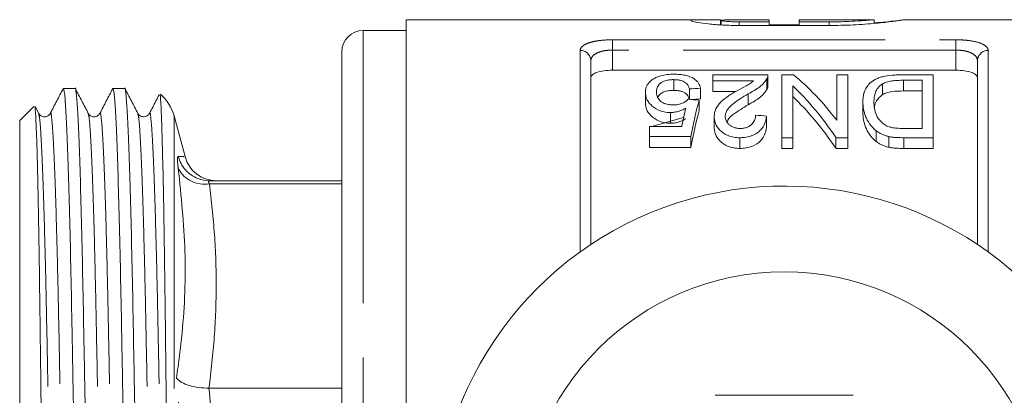
# Model space of a CAD drawing. Units: millimetres. Extents: x 165 to 243, y 99 to 256.
# Drawn here: x 165 to 188, y 114 to 123 of the extents above; entities that cross this region are included whole.
import ezdxf

# ---------------------------------------------------------------- set-up
doc = ezdxf.new("R2010")
doc.units = ezdxf.units.MM
doc.linetypes.add('PHANTOM', pattern=[12.7, 6.35, -1.27, 1.27, -1.27, 1.27, -1.27])

msp = doc.modelspace()

# ---------------------------------------------------------------- linework, layer by layer
at = {"color": 7, "linetype": 'Continuous', "lineweight": 15}
for p, q in [((180.597, 122.69), (173.725, 122.69)), ((173.725, 98.69), (173.725, 122.69)), ((181.042, 122.57), (181.042, 122.685)), ((181.055, 122.69), (181.055, 122.569)), ((181.475, 122.687), (182.175, 122.687)), ((182.175, 122.687), (182.175, 122.64)), ((184.624, 122.69), (182.874, 122.69)), ((182.874, 122.64), (182.874, 122.69)), ((184.624, 122.606), (184.624, 122.69)), ((191.325, 122.69), (185.299, 122.69)), ((173.725, 122.44), (172.725, 122.44)), ((182.175, 122.64), (181.475, 122.64)), ((183.574, 122.556), (181.475, 122.556)), ((182.175, 122.556), (182.175, 122.64)), ((182.175, 122.568), (182.874, 122.568)), ((183.574, 122.64), (182.874, 122.64)), ((182.874, 122.556), (182.874, 122.64)), ((172.225, 99.44), (172.225, 121.94)), ((178.025, 121.738), (178.025, 117.455)), ((187.025, 117.455), (187.025, 121.738)), ((178.525, 121.513), (186.525, 121.513)), ((179.953, 121.293), (179.953, 121.043)), ((182.147, 121.406), (180.865, 121.406)), ((180.865, 121.406), (180.865, 121.264)), ((182.123, 121.31), (182.123, 121.06)), ((182.147, 121.148), (182.147, 121.398)), ((182.467, 121.406), (182.467, 119.941)), ((182.741, 121.406), (182.467, 121.406)), ((183.749, 121.406), (183.749, 120.348)), ((184.006, 121.406), (183.749, 121.406)), ((184.006, 119.941), (184.006, 121.406)), ((185.993, 121.406), (185.279, 121.406)), ((185.993, 119.941), (185.993, 121.406)), ((166.016, 121.09), (165.743, 121.09)), ((167.17, 121.09), (166.897, 121.09)), ((180.32, 121.077), (180.32, 120.834)), ((180.576, 121.093), (180.576, 120.843)), ((180.865, 121.264), (181.811, 121.264)), ((180.865, 121.264), (180.865, 121.014)), ((182.724, 119.941), (182.724, 121.149)), ((184.815, 121.196), (184.815, 120.946)), ((185.307, 121.279), (185.736, 121.279)), ((185.307, 121.279), (185.307, 121.029)), ((185.736, 121.279), (185.736, 120.157)), ((179.294, 120.998), (179.294, 120.748)), ((181.399, 121.014), (180.865, 121.014)), ((181.685, 120.96), (181.685, 120.71)), ((185.736, 121.029), (185.307, 121.029)), ((165.053, 120.669), (164.725, 120.34)), ((165.167, 120.508), (165.086, 120.664)), ((180.544, 120.818), (180.544, 120.568)), ((184.358, 120.773), (184.358, 120.523)), ((166.321, 120.491), (166.322, 120.488)), ((168.574, 119.502), (168.32, 120.449)), ((180.183, 120.412), (179.441, 120.203)), ((179.879, 120.527), (179.879, 120.277)), ((180.897, 120.434), (180.897, 120.184)), ((182.115, 120.444), (182.115, 120.194)), ((164.725, 120.34), (164.725, 101.04)), ((179.39, 120.203), (179.39, 119.966)), ((180.139, 120.203), (179.39, 120.203)), ((185.736, 120.157), (185.314, 120.157)), ((179.39, 119.966), (180.352, 119.966)), ((179.39, 119.966), (179.39, 119.716)), ((180.352, 119.966), (180.352, 119.716)), ((181.493, 119.941), (181.493, 119.691)), ((182.467, 119.941), (182.724, 119.941)), ((182.467, 119.941), (182.467, 119.691)), ((182.724, 119.941), (182.724, 119.691)), ((183.732, 119.941), (184.006, 119.941)), ((183.732, 119.941), (183.732, 119.691)), ((184.006, 119.941), (184.006, 119.691)), ((184.67, 120.103), (184.67, 119.853)), ((184.96, 119.969), (184.96, 119.719)), ((185.312, 119.941), (185.312, 119.691)), ((185.312, 119.941), (185.993, 119.941)), ((185.993, 119.941), (185.993, 119.691)), ((180.352, 119.716), (179.39, 119.716)), ((182.724, 119.691), (182.467, 119.691)), ((184.006, 119.691), (183.732, 119.691)), ((185.993, 119.691), (185.312, 119.691)), ((169.142, 118.94), (172.225, 118.94)), ((169.132, 114.107), (172.225, 114.107))]:
    msp.add_line(p, q, dxfattribs=at)
at = {"color": 8, "linetype": 'PHANTOM', "lineweight": 0}
for p, q in [((172.725, 122.44), (172.725, 98.94)), ((181.475, 122.556), (181.475, 122.64)), ((183.574, 122.556), (183.574, 122.64)), ((178.525, 122.222), (186.525, 122.222)), ((178.525, 121.982), (178.525, 122.222)), ((186.525, 121.982), (186.525, 122.222)), ((177.775, 117.282), (177.775, 121.973)), ((178.525, 121.982), (178.525, 121.513)), ((186.525, 121.982), (178.525, 121.982)), ((186.525, 121.513), (186.525, 121.982)), ((187.275, 121.973), (187.275, 117.282)), ((168.32, 120.449), (168.32, 100.931)), ((169.142, 118.867), (172.225, 118.867))]:
    msp.add_line(p, q, dxfattribs=at)
at = {"color": 7, "linetype": 'Continuous', "lineweight": 15}
msp.add_circle((182.525, 110.69), 6.125, dxfattribs=at)
for centre, radius, start, end in [((172.725, 121.94), 0.5, 90, 180), ((167.355, 120.19), 1, 15, 49.7033), ((169.3, 119.69), 0.75, 194.5371, 270), ((169.142, 119.684), 0.744, 248.918, 269.9958), ((182.525, 110.69), 8.125, 35.7105, 324.2895)]:
    msp.add_arc(centre, radius, start, end, dxfattribs=at)
at = {"color": 8, "linetype": 'PHANTOM', "lineweight": 0}
for centre, radius, start, end in [((177.782, 121.73), 0.243, 1.8176, 91.7089), ((187.268, 121.73), 0.243, 88.2911, 178.1824), ((169.144, 119.688), 0.749, 193.9467, 248.8687), ((169.027, 119.549), 0.692, 208.3237, 279.5787)]:
    msp.add_arc(centre, radius, start, end, dxfattribs=at)
at = {"color": 7, "linetype": 'Continuous', "lineweight": 15}
for centre, major_axis, ratio, start_param, end_param in [((180.423, 110.94), (0, 11.375), 0.520279, 5.686272, 5.880744), ((221.602, 110.94), (91, 0), 0.125, 2.038499, 2.041658), ((180.114, 110.94), (0, 11.375), 0.520279, 5.625299, 5.826451), ((135.415, 110.94), (91, 0), 0.125, 1.051902, 1.055144), ((221.602, 110.69), (91, 0), 0.125, 2.038499, 2.041062), ((180.114, 110.69), (0, 11.375), 0.520279, 5.625299, 5.826451), ((181.104, 110.94), (0, 11.375), 0.146172, 0.550983, 0.619282), ((181.39, 110.94), (0, 11.375), 0.15, 0.518894, 0.65433), ((181.39, 110.69), (0, 11.375), 0.15, 0.518894, 0.65433), ((132.114, 110.94), (91, 0), 0.125, 0.989083, 0.992452)]:
    msp.add_ellipse(centre, major_axis=major_axis, ratio=ratio, start_param=start_param, end_param=end_param, dxfattribs=at)
for points, knots in [([(181.475, 122.556), (181.346, 122.556), (181.22, 122.559), (180.976, 122.572), (180.865, 122.581), (180.666, 122.602), (180.582, 122.613), (180.45, 122.636), (180.403, 122.647), (180.352, 122.666), (180.348, 122.674), (180.376, 122.682), (180.39, 122.684), (180.43, 122.687), (180.455, 122.688), (180.515, 122.69), (180.55, 122.69), (180.628, 122.69), (180.672, 122.69), (180.814, 122.688), (180.922, 122.686), (181.042, 122.685)], [0, 0, 0, 0, 0.125, 0.125, 0.25, 0.25, 0.375, 0.375, 0.5, 0.5, 0.625, 0.625, 0.6875, 0.6875, 0.75, 0.75, 0.8125, 0.8125, 0.875, 0.875, 1, 1, 1, 1]), ([(181.058, 122.674), (181.064, 122.676), (181.079, 122.679), (181.126, 122.682), (181.157, 122.684), (181.272, 122.687), (181.372, 122.687), (181.475, 122.687)], [0, 0, 0, 0, 0.25, 0.25, 0.5, 0.5, 1, 1, 1, 1]), ([(181.475, 122.64), (181.428, 122.641), (181.334, 122.642), (181.208, 122.648), (181.114, 122.656), (181.06, 122.665), (181.06, 122.669), (181.06, 122.671)], [0, 0, 0, 0, 0.213878, 0.427739, 0.642077, 0.857149, 1, 1, 1, 1]), ([(184.608, 122.689), (184.614, 122.689), (184.631, 122.69), (184.533, 122.68), (184.33, 122.664), (184.036, 122.648), (183.768, 122.641), (183.612, 122.64), (183.574, 122.64)], [0, 0, 0, 0, 0.095538, 0.304091, 0.512988, 0.722595, 0.932183, 1, 1, 1, 1]), ([(185.299, 122.687), (185.307, 122.687), (185.334, 122.69), (185.175, 122.666), (184.843, 122.623), (184.356, 122.578), (183.905, 122.557), (183.641, 122.556), (183.574, 122.556)], [0, 0, 0, 0, 0.08455, 0.293644, 0.503597, 0.715521, 0.927505, 1, 1, 1, 1]), ([(184.613, 122.613), (184.629, 122.614), (184.818, 122.626), (185.084, 122.661), (185.214, 122.677), (185.279, 122.685)], [0, 0, 0, 0, 0.044411, 0.521248, 1, 1, 1, 1]), ([(178.525, 121.513), (178.457, 121.513), (178.39, 121.509), (178.267, 121.491), (178.211, 121.479), (178.12, 121.447), (178.085, 121.428), (178.037, 121.386), (178.025, 121.362), (178.025, 121.339)], [0, 0, 0, 0, 0.25, 0.25, 0.5, 0.5, 0.75, 0.75, 1, 1, 1, 1]), ([(187.025, 121.339), (187.025, 121.362), (187.013, 121.385), (186.965, 121.428), (186.93, 121.447), (186.838, 121.479), (186.783, 121.491), (186.66, 121.509), (186.593, 121.513), (186.525, 121.513)], [0, 0, 0, 0, 0.25, 0.25, 0.5, 0.5, 0.75, 0.75, 1, 1, 1, 1]), ([(179.447, 121.286), (179.42, 121.266), (179.396, 121.244), (179.357, 121.199), (179.34, 121.175), (179.316, 121.127), (179.308, 121.102), (179.297, 121.051), (179.295, 121.025), (179.294, 120.998)], [0, 0, 0, 0, 0.25, 0.25, 0.5, 0.5, 0.75, 0.75, 1, 1, 1, 1]), ([(179.955, 121.42), (179.928, 121.419), (179.902, 121.419), (179.849, 121.417), (179.823, 121.414), (179.746, 121.405), (179.698, 121.396), (179.611, 121.372), (179.571, 121.357), (179.503, 121.324), (179.475, 121.306), (179.447, 121.286)], [0, 0, 0, 0, 0.125, 0.125, 0.25, 0.25, 0.5, 0.5, 0.75, 0.75, 1, 1, 1, 1]), ([(179.55, 121.008), (179.551, 121.025), (179.551, 121.041), (179.556, 121.073), (179.561, 121.089), (179.577, 121.135), (179.595, 121.166), (179.64, 121.208), (179.657, 121.221), (179.698, 121.246), (179.723, 121.257), (179.78, 121.275), (179.813, 121.282), (179.864, 121.289), (179.881, 121.291), (179.917, 121.293), (179.935, 121.293), (179.953, 121.293)], [0, 0, 0, 0, 0.125, 0.125, 0.25, 0.25, 0.5, 0.5, 0.625, 0.625, 0.75, 0.75, 0.875, 0.875, 0.9375, 0.9375, 1, 1, 1, 1]), ([(179.953, 121.293), (179.982, 121.293), (180.01, 121.292), (180.065, 121.286), (180.093, 121.281), (180.141, 121.269), (180.163, 121.261), (180.201, 121.243), (180.216, 121.232), (180.259, 121.2), (180.277, 121.177), (180.304, 121.128), (180.313, 121.103), (180.32, 121.077)], [0, 0, 0, 0, 0.125, 0.125, 0.25, 0.25, 0.375, 0.375, 0.5, 0.5, 0.75, 0.75, 1, 1, 1, 1]), ([(180.576, 121.093), (180.569, 121.135), (180.557, 121.175), (180.52, 121.231), (180.505, 121.249), (180.468, 121.284), (180.446, 121.301), (180.369, 121.349), (180.303, 121.376), (180.182, 121.403), (180.138, 121.409), (180.071, 121.416), (180.048, 121.417), (180.002, 121.419), (179.979, 121.42), (179.955, 121.42)], [0, 0, 0, 0, 0.25, 0.25, 0.375, 0.375, 0.5, 0.5, 0.75, 0.75, 0.875, 0.875, 0.9375, 0.9375, 1, 1, 1, 1]), ([(181.685, 120.96), (181.735, 120.987), (181.785, 121.014), (181.876, 121.07), (181.92, 121.098), (181.996, 121.157), (182.028, 121.188), (182.069, 121.233), (182.082, 121.249), (182.104, 121.279), (182.114, 121.295), (182.123, 121.31)], [0, 0, 0, 0, 0.25, 0.25, 0.5, 0.5, 0.75, 0.75, 0.875, 0.875, 1, 1, 1, 1]), ([(182.123, 121.31), (182.131, 121.326), (182.138, 121.342), (182.146, 121.374), (182.147, 121.39), (182.147, 121.406)], [0, 0, 0, 0, 0.5, 0.5, 1, 1, 1, 1]), ([(185.279, 121.406), (185.239, 121.406), (185.199, 121.406), (185.12, 121.403), (185.08, 121.4), (184.963, 121.39), (184.887, 121.379), (184.785, 121.353), (184.752, 121.343), (184.694, 121.321), (184.668, 121.309), (184.595, 121.269), (184.555, 121.24), (184.489, 121.177), (184.464, 121.144), (184.421, 121.075), (184.405, 121.039), (184.379, 120.966), (184.371, 120.929), (184.361, 120.852), (184.359, 120.813), (184.358, 120.773)], [0, 0, 0, 0, 0.0625, 0.0625, 0.125, 0.125, 0.25, 0.25, 0.3125, 0.3125, 0.375, 0.375, 0.5, 0.5, 0.625, 0.625, 0.75, 0.75, 0.875, 0.875, 1, 1, 1, 1]), ([(165.738, 121.085), (165.688, 120.989), (165.587, 120.796), (165.487, 120.604), (165.437, 120.508)], [0, 0, 0, 0, 0.50001, 1, 1, 1, 1]), ([(165.743, 121.089), (165.752, 121.066), (165.769, 121.02), (165.798, 120.632), (165.829, 120.006), (165.86, 119.133), (165.89, 118.055), (165.918, 116.817), (165.944, 115.447), (165.971, 113.958), (166.001, 112.36), (166.031, 110.698), (166.062, 109.037), (166.092, 107.438), (166.119, 105.947), (166.145, 104.577), (166.173, 103.337), (166.203, 102.257), (166.234, 101.384), (166.264, 100.744), (166.294, 100.393), (166.311, 100.25), (166.32, 100.29), (166.32, 100.291)], [0, 0, 0, 0, 0.048379, 0.098441, 0.149359, 0.200495, 0.251197, 0.300842, 0.3491, 0.398267, 0.448683, 0.499746, 0.550809, 0.601225, 0.650392, 0.69865, 0.748295, 0.798997, 0.850133, 0.901051, 0.951113, 0.999746, 1, 1, 1, 1]), ([(166.593, 100.291), (166.584, 100.314), (166.567, 100.36), (166.538, 100.748), (166.507, 101.374), (166.476, 102.247), (166.446, 103.325), (166.418, 104.563), (166.392, 105.933), (166.365, 107.422), (166.335, 109.02), (166.304, 110.682), (166.274, 112.343), (166.244, 113.942), (166.217, 115.433), (166.191, 116.803), (166.163, 118.043), (166.133, 119.123), (166.102, 119.996), (166.071, 120.636), (166.042, 120.987), (166.025, 121.13), (166.016, 121.09), (166.016, 121.089)], [0, 0, 0, 0, 0.048379, 0.098441, 0.149359, 0.200495, 0.251197, 0.300842, 0.3491, 0.398267, 0.448683, 0.499746, 0.550809, 0.601225, 0.650392, 0.69865, 0.748295, 0.798997, 0.850133, 0.901051, 0.951113, 0.999746, 1, 1, 1, 1]), ([(166.322, 120.508), (166.272, 120.604), (166.171, 120.796), (166.071, 120.988), (166.021, 121.085)], [0, 0, 0, 0, 0.4999907, 1, 1, 1, 1]), ([(166.892, 121.085), (166.842, 120.989), (166.742, 120.796), (166.642, 120.604), (166.592, 120.508)], [0, 0, 0, 0, 0.50001, 1, 1, 1, 1]), ([(166.897, 121.089), (166.906, 121.066), (166.924, 121.02), (166.953, 120.632), (166.983, 120.006), (167.014, 119.133), (167.044, 118.055), (167.072, 116.817), (167.098, 115.447), (167.126, 113.958), (167.155, 112.36), (167.186, 110.698), (167.217, 109.037), (167.246, 107.438), (167.274, 105.947), (167.299, 104.577), (167.328, 103.337), (167.358, 102.257), (167.389, 101.384), (167.419, 100.744), (167.448, 100.393), (167.466, 100.25), (167.475, 100.29), (167.475, 100.291)], [0, 0, 0, 0, 0.048379, 0.098441, 0.149359, 0.200495, 0.251197, 0.300842, 0.3491, 0.398267, 0.448683, 0.499746, 0.550809, 0.601225, 0.650392, 0.69865, 0.748295, 0.798997, 0.850133, 0.901051, 0.951113, 0.999746, 1, 1, 1, 1]), ([(167.747, 100.291), (167.739, 100.314), (167.721, 100.36), (167.692, 100.748), (167.662, 101.374), (167.631, 102.247), (167.601, 103.325), (167.572, 104.563), (167.547, 105.933), (167.519, 107.422), (167.49, 109.02), (167.459, 110.682), (167.428, 112.343), (167.399, 113.942), (167.371, 115.433), (167.346, 116.803), (167.317, 118.043), (167.287, 119.123), (167.256, 119.996), (167.226, 120.636), (167.197, 120.987), (167.179, 121.13), (167.17, 121.09), (167.17, 121.089)], [0, 0, 0, 0, 0.048379, 0.098441, 0.149359, 0.200495, 0.251197, 0.300842, 0.3491, 0.398267, 0.448683, 0.499746, 0.550809, 0.601225, 0.650392, 0.69865, 0.748295, 0.798997, 0.850133, 0.901051, 0.951113, 0.999746, 1, 1, 1, 1]), ([(167.476, 120.508), (167.426, 120.604), (167.326, 120.797), (167.225, 120.989), (167.175, 121.085)], [0, 0, 0, 0, 0.499991, 1, 1, 1, 1]), ([(181.811, 121.264), (181.787, 121.244), (181.763, 121.223), (181.705, 121.185), (181.672, 121.166), (181.571, 121.111), (181.501, 121.074), (181.432, 121.036)], [0, 0, 0, 0, 0.25, 0.25, 0.5, 0.5, 1, 1, 1, 1]), ([(182.123, 121.06), (182.114, 121.045), (182.104, 121.029), (182.082, 120.999), (182.069, 120.983), (182.028, 120.938), (181.996, 120.907), (181.92, 120.848), (181.876, 120.82), (181.785, 120.764), (181.735, 120.737), (181.685, 120.71)], [0, 0, 0, 0, 0.125, 0.125, 0.25, 0.25, 0.5, 0.5, 0.75, 0.75, 1, 1, 1, 1]), ([(182.146, 121.148), (182.146, 121.135), (182.145, 121.114), (182.135, 121.084), (182.127, 121.068), (182.123, 121.06)], [0, 0, 0, 0, 0.451989, 0.725449, 1, 1, 1, 1]), ([(184.615, 120.77), (184.616, 120.809), (184.617, 120.848), (184.627, 120.924), (184.637, 120.962), (184.665, 121.034), (184.684, 121.069), (184.723, 121.12), (184.737, 121.136), (184.772, 121.167), (184.793, 121.181), (184.815, 121.196)], [0, 0, 0, 0, 0.25, 0.25, 0.5, 0.5, 0.75, 0.75, 0.875, 0.875, 1, 1, 1, 1]), ([(184.815, 121.196), (184.829, 121.204), (184.844, 121.211), (184.876, 121.225), (184.893, 121.231), (184.949, 121.249), (184.991, 121.258), (185.078, 121.27), (185.124, 121.274), (185.215, 121.278), (185.261, 121.278), (185.307, 121.279)], [0, 0, 0, 0, 0.125, 0.125, 0.25, 0.25, 0.5, 0.5, 0.75, 0.75, 1, 1, 1, 1]), ([(167.969, 120.937), (167.945, 120.89), (167.871, 120.747), (167.796, 120.604), (167.746, 120.508)], [0, 0, 0, 0, 0.327169, 1, 1, 1, 1]), ([(168.301, 100.994), (168.297, 101.099), (168.288, 101.306), (168.274, 101.959), (168.259, 102.837), (168.244, 103.954), (168.229, 105.251), (168.214, 106.717), (168.198, 108.291), (168.18, 109.959), (168.164, 111.396), (168.151, 112.568), (168.141, 113.472), (168.131, 114.364), (168.121, 115.225), (168.111, 116.039), (168.101, 116.81), (168.091, 117.539), (168.077, 118.396), (168.059, 119.305), (168.037, 120.134), (168.016, 120.687), (167.999, 120.957), (167.989, 120.937), (167.987, 120.931)], [0, 0, 0, 0, 0.055412, 0.109878, 0.165922, 0.220401, 0.276455, 0.331018, 0.387111, 0.442558, 0.499606, 0.530067, 0.560528, 0.59206, 0.623593, 0.654051, 0.68451, 0.716012, 0.747515, 0.8038, 0.861711, 0.918104, 0.97613, 1, 1, 1, 1]), ([(179.294, 120.998), (179.295, 120.975), (179.296, 120.951), (179.305, 120.903), (179.312, 120.879), (179.33, 120.83), (179.343, 120.806), (179.374, 120.758), (179.394, 120.734), (179.462, 120.664), (179.522, 120.62), (179.637, 120.567), (179.681, 120.552), (179.753, 120.537), (179.777, 120.533), (179.827, 120.528), (179.853, 120.528), (179.879, 120.527)], [0, 0, 0, 0, 0.125, 0.125, 0.25, 0.25, 0.375, 0.375, 0.5, 0.5, 0.75, 0.75, 0.875, 0.875, 0.9375, 0.9375, 1, 1, 1, 1]), ([(179.948, 120.705), (179.914, 120.706), (179.879, 120.707), (179.813, 120.716), (179.78, 120.723), (179.723, 120.743), (179.698, 120.755), (179.656, 120.783), (179.639, 120.798), (179.595, 120.845), (179.577, 120.878), (179.561, 120.927), (179.556, 120.943), (179.551, 120.976), (179.551, 120.992), (179.55, 121.008)], [0, 0, 0, 0, 0.125, 0.125, 0.25, 0.25, 0.375, 0.375, 0.5, 0.5, 0.75, 0.75, 0.875, 0.875, 1, 1, 1, 1]), ([(179.953, 121.043), (179.912, 121.042), (179.831, 121.039), (179.721, 121.01), (179.628, 120.957), (179.597, 120.908), (179.579, 120.879)], [0, 0, 0, 0, 0.208063, 0.418305, 0.646613, 1, 1, 1, 1]), ([(180.288, 120.836), (180.271, 120.819), (180.254, 120.802), (180.211, 120.771), (180.187, 120.756), (180.13, 120.731), (180.097, 120.72), (180.025, 120.708), (179.987, 120.706), (179.948, 120.705)], [0, 0, 0, 0, 0.25, 0.25, 0.5, 0.5, 0.75, 0.75, 1, 1, 1, 1]), ([(180.32, 120.827), (180.313, 120.853), (180.304, 120.878), (180.277, 120.926), (180.26, 120.949), (180.218, 120.981), (180.203, 120.992), (180.165, 121.01), (180.143, 121.018), (180.094, 121.031), (180.067, 121.036), (180.012, 121.042), (179.982, 121.043), (179.953, 121.043)], [0, 0, 0, 0, 0.25, 0.25, 0.5, 0.5, 0.625, 0.625, 0.75, 0.75, 0.875, 0.875, 1, 1, 1, 1]), ([(181.432, 121.036), (181.397, 121.017), (181.362, 120.997), (181.294, 120.955), (181.261, 120.934), (181.163, 120.869), (181.103, 120.823), (181.003, 120.723), (180.962, 120.669), (180.923, 120.584), (180.913, 120.555), (180.9, 120.495), (180.897, 120.465), (180.897, 120.434)], [0, 0, 0, 0, 0.125, 0.125, 0.25, 0.25, 0.5, 0.5, 0.75, 0.75, 0.875, 0.875, 1, 1, 1, 1]), ([(181.153, 120.436), (181.155, 120.463), (181.157, 120.49), (181.175, 120.542), (181.188, 120.567), (181.238, 120.641), (181.284, 120.685), (181.387, 120.77), (181.444, 120.81), (181.562, 120.887), (181.623, 120.924), (181.685, 120.96)], [0, 0, 0, 0, 0.125, 0.125, 0.25, 0.25, 0.5, 0.5, 0.75, 0.75, 1, 1, 1, 1]), ([(184.815, 120.946), (184.762, 120.899), (184.666, 120.813), (184.631, 120.712), (184.627, 120.662), (184.627, 120.661)], [0, 0, 0, 0, 0.541445, 0.985484, 1, 1, 1, 1]), ([(185.307, 121.029), (185.215, 121.028), (185.122, 121.026), (184.992, 121.008), (184.95, 120.999), (184.894, 120.982), (184.876, 120.975), (184.844, 120.961), (184.829, 120.954), (184.815, 120.946)], [0, 0, 0, 0, 0.5, 0.5, 0.75, 0.75, 0.875, 0.875, 1, 1, 1, 1]), ([(165.075, 120.658), (165.076, 120.664), (165.084, 120.689), (165.099, 120.457), (165.12, 119.96), (165.141, 119.169), (165.162, 118.147), (165.183, 116.9), (165.201, 115.487), (165.221, 113.923), (165.241, 112.273), (165.263, 110.554), (165.284, 108.844), (165.305, 107.167), (165.324, 105.601), (165.342, 104.162), (165.363, 102.909), (165.384, 101.858), (165.406, 101.056), (165.426, 100.534), (165.441, 100.314), (165.449, 100.329), (165.451, 100.332)], [0, 0, 0, 0, 0.012866, 0.065145, 0.118908, 0.171714, 0.226052, 0.278858, 0.333195, 0.386061, 0.440424, 0.493894, 0.548915, 0.602386, 0.657407, 0.710873, 0.76585, 0.819973, 0.875665, 0.929799, 0.985504, 1, 1, 1, 1]), ([(179.879, 120.277), (179.853, 120.278), (179.828, 120.278), (179.778, 120.283), (179.754, 120.287), (179.682, 120.302), (179.639, 120.316), (179.561, 120.351), (179.528, 120.371), (179.467, 120.414), (179.441, 120.436), (179.372, 120.506), (179.341, 120.554), (179.312, 120.628), (179.305, 120.652), (179.296, 120.7), (179.295, 120.724), (179.294, 120.748)], [0, 0, 0, 0, 0.0625, 0.0625, 0.125, 0.125, 0.25, 0.25, 0.375, 0.375, 0.5, 0.5, 0.75, 0.75, 0.875, 0.875, 1, 1, 1, 1]), ([(179.879, 120.527), (179.896, 120.527), (179.914, 120.528), (179.948, 120.531), (179.965, 120.533), (180.015, 120.541), (180.047, 120.549), (180.106, 120.568), (180.135, 120.58), (180.187, 120.604), (180.21, 120.618), (180.234, 120.632)], [0, 0, 0, 0, 0.125, 0.125, 0.25, 0.25, 0.5, 0.5, 0.75, 0.75, 1, 1, 1, 1]), ([(181.685, 120.71), (181.571, 120.638), (181.397, 120.53), (181.221, 120.391), (181.201, 120.324), (181.197, 120.309)], [0, 0, 0, 0, 0.59978, 0.912037, 1, 1, 1, 1]), ([(184.358, 120.773), (184.36, 120.719), (184.363, 120.664), (184.383, 120.552), (184.398, 120.495), (184.444, 120.38), (184.473, 120.323), (184.553, 120.21), (184.606, 120.154), (184.67, 120.103)], [0, 0, 0, 0, 0.25, 0.25, 0.5, 0.5, 0.75, 0.75, 1, 1, 1, 1]), ([(184.97, 120.194), (184.949, 120.201), (184.929, 120.209), (184.893, 120.228), (184.876, 120.238), (184.829, 120.27), (184.802, 120.294), (184.733, 120.366), (184.696, 120.417), (184.626, 120.57), (184.616, 120.672), (184.615, 120.77)], [0, 0, 0, 0, 0.0625, 0.0625, 0.125, 0.125, 0.25, 0.25, 0.5, 0.5, 1, 1, 1, 1]), ([(165.437, 120.508), (165.419, 120.484), (165.384, 120.437), (165.278, 120.42), (165.199, 120.459), (165.177, 120.492), (165.167, 120.508)], [0, 0, 0, 0, 0.278919, 0.544209, 0.785539, 1, 1, 1, 1]), ([(166.592, 120.508), (166.574, 120.484), (166.539, 120.437), (166.433, 120.42), (166.354, 120.459), (166.332, 120.492), (166.322, 120.508)], [0, 0, 0, 0, 0.2792951, 0.5446998, 0.785911, 1, 1, 1, 1]), ([(167.746, 120.508), (167.731, 120.487), (167.7, 120.444), (167.602, 120.418), (167.514, 120.452), (167.489, 120.49), (167.476, 120.508)], [0, 0, 0, 0, 0.257911, 0.515607, 0.764828, 1, 1, 1, 1]), ([(180.234, 120.382), (180.21, 120.368), (180.186, 120.354), (180.134, 120.33), (180.106, 120.318), (180.047, 120.299), (180.015, 120.291), (179.965, 120.283), (179.948, 120.281), (179.914, 120.278), (179.896, 120.277), (179.879, 120.277)], [0, 0, 0, 0, 0.25, 0.25, 0.5, 0.5, 0.75, 0.75, 0.875, 0.875, 1, 1, 1, 1]), ([(180.897, 120.434), (180.897, 120.408), (180.899, 120.381), (180.909, 120.328), (180.916, 120.301), (180.947, 120.222), (180.982, 120.168), (181.076, 120.069), (181.138, 120.022), (181.259, 119.973), (181.303, 119.961), (181.373, 119.949), (181.397, 119.945), (181.445, 119.942), (181.469, 119.941), (181.493, 119.941)], [0, 0, 0, 0, 0.125, 0.125, 0.25, 0.25, 0.5, 0.5, 0.75, 0.75, 0.875, 0.875, 0.9375, 0.9375, 1, 1, 1, 1]), ([(181.499, 120.157), (181.471, 120.157), (181.443, 120.159), (181.389, 120.168), (181.364, 120.175), (181.318, 120.194), (181.298, 120.205), (181.261, 120.229), (181.246, 120.242), (181.203, 120.284), (181.184, 120.313), (181.158, 120.374), (181.155, 120.406), (181.153, 120.436)], [0, 0, 0, 0, 0.125, 0.125, 0.25, 0.25, 0.375, 0.375, 0.5, 0.5, 0.75, 0.75, 1, 1, 1, 1]), ([(181.493, 119.941), (181.518, 119.941), (181.543, 119.942), (181.592, 119.946), (181.616, 119.948), (181.688, 119.96), (181.734, 119.973), (181.817, 120.005), (181.855, 120.025), (181.92, 120.069), (181.948, 120.093), (182.021, 120.17), (182.052, 120.225), (182.085, 120.307), (182.094, 120.335), (182.107, 120.39), (182.111, 120.417), (182.115, 120.444)], [0, 0, 0, 0, 0.0625, 0.0625, 0.125, 0.125, 0.25, 0.25, 0.375, 0.375, 0.5, 0.5, 0.75, 0.75, 0.875, 0.875, 1, 1, 1, 1]), ([(181.858, 120.465), (181.857, 120.432), (181.853, 120.399), (181.832, 120.332), (181.814, 120.299), (181.759, 120.237), (181.72, 120.209), (181.646, 120.177), (181.619, 120.169), (181.56, 120.159), (181.529, 120.157), (181.499, 120.157)], [0, 0, 0, 0, 0.25, 0.25, 0.5, 0.5, 0.75, 0.75, 0.875, 0.875, 1, 1, 1, 1]), ([(184.67, 119.853), (184.606, 119.904), (184.554, 119.959), (184.474, 120.071), (184.444, 120.13), (184.398, 120.244), (184.383, 120.302), (184.363, 120.414), (184.36, 120.469), (184.358, 120.523)], [0, 0, 0, 0, 0.25, 0.25, 0.5, 0.5, 0.75, 0.75, 1, 1, 1, 1]), ([(181.493, 119.691), (181.469, 119.691), (181.445, 119.692), (181.397, 119.695), (181.374, 119.698), (181.304, 119.711), (181.259, 119.723), (181.18, 119.755), (181.143, 119.775), (181.081, 119.819), (181.054, 119.843), (180.982, 119.917), (180.948, 119.969), (180.916, 120.05), (180.909, 120.077), (180.899, 120.131), (180.897, 120.158), (180.897, 120.184)], [0, 0, 0, 0, 0.0625, 0.0625, 0.125, 0.125, 0.25, 0.25, 0.375, 0.375, 0.5, 0.5, 0.75, 0.75, 0.875, 0.875, 1, 1, 1, 1]), ([(182.115, 120.194), (182.111, 120.167), (182.107, 120.14), (182.094, 120.085), (182.085, 120.058), (182.053, 119.976), (182.021, 119.92), (181.924, 119.818), (181.859, 119.771), (181.734, 119.722), (181.689, 119.71), (181.617, 119.699), (181.592, 119.696), (181.543, 119.692), (181.518, 119.691), (181.493, 119.691)], [0, 0, 0, 0, 0.125, 0.125, 0.25, 0.25, 0.5, 0.5, 0.75, 0.75, 0.875, 0.875, 0.9375, 0.9375, 1, 1, 1, 1]), ([(185.314, 120.157), (185.255, 120.157), (185.196, 120.158), (185.108, 120.166), (185.079, 120.169), (185.023, 120.179), (184.996, 120.186), (184.97, 120.194)], [0, 0, 0, 0, 0.5, 0.5, 0.75, 0.75, 1, 1, 1, 1]), ([(184.67, 120.103), (184.689, 120.089), (184.709, 120.074), (184.751, 120.047), (184.774, 120.035), (184.823, 120.012), (184.848, 120.001), (184.903, 119.983), (184.931, 119.976), (184.96, 119.969)], [0, 0, 0, 0, 0.25, 0.25, 0.5, 0.5, 0.75, 0.75, 1, 1, 1, 1]), ([(184.96, 119.969), (184.988, 119.963), (185.016, 119.957), (185.075, 119.95), (185.104, 119.948), (185.193, 119.942), (185.252, 119.941), (185.312, 119.941)], [0, 0, 0, 0, 0.25, 0.25, 0.5, 0.5, 1, 1, 1, 1]), ([(184.96, 119.719), (184.931, 119.726), (184.902, 119.733), (184.848, 119.751), (184.822, 119.762), (184.774, 119.785), (184.751, 119.797), (184.708, 119.824), (184.689, 119.839), (184.67, 119.853)], [0, 0, 0, 0, 0.25, 0.25, 0.5, 0.5, 0.75, 0.75, 1, 1, 1, 1]), ([(185.312, 119.691), (185.252, 119.691), (185.193, 119.692), (185.104, 119.698), (185.074, 119.7), (185.016, 119.707), (184.988, 119.713), (184.96, 119.719)], [0, 0, 0, 0, 0.5, 0.5, 0.75, 0.75, 1, 1, 1, 1]), ([(169.132, 114.107), (169.05, 114.111), (168.885, 114.117), (168.663, 114.167), (168.481, 114.241), (168.403, 114.307), (168.378, 114.343), (168.377, 114.344)], [0, 0, 0, 0, 0.235801, 0.471116, 0.71911, 0.995677, 1, 1, 1, 1]), ([(184.13, 113.94), (183.771, 113.94), (183.103, 113.94), (182.09, 113.94), (181.38, 113.94), (180.992, 113.94), (180.919, 113.94)], [0, 0, 0, 0, 0.3385936, 0.6306047, 0.9304871, 1, 1, 1, 1])]:
    msp.add_open_spline(points, degree=3, knots=knots, dxfattribs=at)
at = {"color": 8, "linetype": 'PHANTOM', "lineweight": 0}
for points, knots in [([(177.775, 121.973), (177.775, 122.008), (177.792, 122.041), (177.845, 122.087), (177.867, 122.101), (177.919, 122.128), (177.95, 122.14), (178.018, 122.163), (178.055, 122.173), (178.137, 122.19), (178.182, 122.198), (178.32, 122.216), (178.422, 122.222), (178.525, 122.222)], [0, 0, 0, 0, 0.25, 0.25, 0.375, 0.375, 0.5, 0.5, 0.625, 0.625, 0.75, 0.75, 1, 1, 1, 1]), ([(186.525, 122.222), (186.576, 122.222), (186.627, 122.22), (186.726, 122.214), (186.775, 122.21), (186.914, 122.192), (186.997, 122.174), (187.133, 122.129), (187.186, 122.102), (187.257, 122.042), (187.275, 122.008), (187.275, 121.973)], [0, 0, 0, 0, 0.125, 0.125, 0.25, 0.25, 0.5, 0.5, 0.75, 0.75, 1, 1, 1, 1]), ([(178.525, 121.982), (178.455, 121.982), (178.386, 121.975), (178.292, 121.957), (178.262, 121.949), (178.208, 121.932), (178.183, 121.922), (178.115, 121.889), (178.081, 121.862), (178.036, 121.803), (178.025, 121.772), (178.025, 121.738)], [0, 0, 0, 0, 0.25, 0.25, 0.375, 0.375, 0.5, 0.5, 0.75, 0.75, 1, 1, 1, 1]), ([(187.025, 121.738), (187.025, 121.771), (187.013, 121.804), (186.968, 121.862), (186.933, 121.889), (186.844, 121.933), (186.788, 121.951), (186.663, 121.975), (186.595, 121.982), (186.525, 121.982)], [0, 0, 0, 0, 0.25, 0.25, 0.5, 0.5, 0.75, 0.75, 1, 1, 1, 1]), ([(165.167, 120.489), (165.174, 120.47), (165.19, 120.426), (165.217, 120.076), (165.247, 119.485), (165.278, 118.658), (165.308, 117.639), (165.337, 116.469), (165.362, 115.174), (165.39, 113.767), (165.419, 112.257), (165.45, 110.687), (165.481, 109.118), (165.51, 107.608), (165.538, 106.201), (165.563, 104.907), (165.592, 103.737), (165.622, 102.718), (165.653, 101.895), (165.683, 101.294), (165.712, 100.957), (165.732, 100.828), (165.742, 100.882), (165.744, 100.891)], [0, 0, 0, 0, 0.038149, 0.088225, 0.139157, 0.190306, 0.241021, 0.29068, 0.33895, 0.388131, 0.438559, 0.489636, 0.540713, 0.591142, 0.640323, 0.688593, 0.738251, 0.788966, 0.840116, 0.891047, 0.941123, 0.989769, 1, 1, 1, 1]), ([(165.437, 120.489), (165.439, 120.498), (165.45, 120.552), (165.469, 120.423), (165.498, 120.086), (165.528, 119.485), (165.559, 118.662), (165.589, 117.643), (165.618, 116.473), (165.643, 115.179), (165.671, 113.772), (165.7, 112.262), (165.731, 110.693), (165.762, 109.123), (165.792, 107.613), (165.819, 106.206), (165.845, 104.911), (165.873, 103.741), (165.903, 102.722), (165.934, 101.895), (165.964, 101.304), (165.991, 100.954), (166.007, 100.91), (166.014, 100.891)], [0, 0, 0, 0, 0.010441, 0.059073, 0.109136, 0.160053, 0.211189, 0.261891, 0.311536, 0.359793, 0.40896, 0.459376, 0.510439, 0.561502, 0.611917, 0.661084, 0.709342, 0.758987, 0.809688, 0.860824, 0.911742, 0.961804, 1, 1, 1, 1]), ([(166.322, 120.488), (166.329, 120.469), (166.344, 120.425), (166.371, 120.076), (166.402, 119.485), (166.433, 118.658), (166.463, 117.639), (166.491, 116.469), (166.517, 115.174), (166.544, 113.767), (166.574, 112.257), (166.605, 110.687), (166.635, 109.118), (166.665, 107.608), (166.692, 106.201), (166.718, 104.907), (166.746, 103.737), (166.776, 102.718), (166.807, 101.895), (166.838, 101.294), (166.867, 100.956), (166.886, 100.828), (166.897, 100.882), (166.899, 100.892)], [0, 0, 0, 0, 0.037827, 0.087902, 0.138833, 0.189982, 0.240696, 0.290354, 0.338624, 0.387804, 0.438232, 0.489308, 0.540384, 0.590812, 0.639992, 0.688262, 0.73792, 0.788634, 0.839783, 0.890714, 0.940789, 0.989434, 1, 1, 1, 1]), ([(166.591, 120.489), (166.593, 120.498), (166.604, 120.552), (166.623, 120.423), (166.653, 120.086), (166.683, 119.485), (166.714, 118.662), (166.744, 117.643), (166.772, 116.473), (166.798, 115.179), (166.825, 113.772), (166.855, 112.262), (166.886, 110.693), (166.916, 109.123), (166.946, 107.613), (166.974, 106.206), (166.999, 104.911), (167.027, 103.741), (167.058, 102.722), (167.088, 101.895), (167.119, 101.304), (167.146, 100.954), (167.162, 100.91), (167.169, 100.891)], [0, 0, 0, 0, 0.010433, 0.059066, 0.109129, 0.160047, 0.211183, 0.261885, 0.311531, 0.359788, 0.408956, 0.459372, 0.510435, 0.561498, 0.611914, 0.661082, 0.709339, 0.758985, 0.809687, 0.860823, 0.911741, 0.961804, 1, 1, 1, 1]), ([(167.476, 120.489), (167.483, 120.47), (167.499, 120.427), (167.526, 120.076), (167.556, 119.485), (167.587, 118.658), (167.617, 117.639), (167.646, 116.469), (167.671, 115.174), (167.699, 113.767), (167.728, 112.257), (167.759, 110.687), (167.79, 109.118), (167.819, 107.608), (167.847, 106.201), (167.872, 104.907), (167.901, 103.737), (167.931, 102.718), (167.962, 101.895), (167.992, 101.294), (168.021, 100.956), (168.041, 100.828), (168.052, 100.882), (168.054, 100.892)], [0, 0, 0, 0, 0.038483, 0.088512, 0.139396, 0.190498, 0.241165, 0.290778, 0.339003, 0.388138, 0.438519, 0.489548, 0.540578, 0.590959, 0.640094, 0.688319, 0.737931, 0.788599, 0.839701, 0.890585, 0.940614, 0.989214, 1, 1, 1, 1]), ([(167.746, 120.489), (167.748, 120.498), (167.759, 120.552), (167.778, 120.423), (167.807, 120.086), (167.837, 119.485), (167.868, 118.662), (167.898, 117.643), (167.927, 116.473), (167.952, 115.179), (167.98, 113.772), (168.009, 112.262), (168.04, 110.693), (168.071, 109.123), (168.101, 107.613), (168.128, 106.206), (168.154, 104.911), (168.182, 103.747), (168.212, 102.734), (168.242, 101.92), (168.272, 101.309), (168.291, 101.099), (168.301, 100.994)], [0, 0, 0, 0, 0.010885, 0.061588, 0.113782, 0.166868, 0.220181, 0.27304, 0.324799, 0.375111, 0.426372, 0.478933, 0.532171, 0.585408, 0.637969, 0.68923, 0.739542, 0.791301, 0.843451, 0.896051, 0.948447, 1, 1, 1, 1]), ([(168.418, 119.221), (168.414, 119.249), (168.401, 119.351), (168.394, 119.479), (168.41, 119.498), (168.418, 119.508)], [0, 0, 0, 0, 0.163931, 0.581856, 1, 1, 1, 1]), ([(168.418, 119.508), (168.461, 119.505), (168.556, 119.498), (168.556, 119.498), (168.556, 119.497)], [0, 0, 0, 0, 0.461449, 1, 1, 1, 1]), ([(168.377, 114.344), (168.423, 114.693), (168.553, 115.672), (168.617, 117.299), (168.484, 118.579), (168.418, 119.221)], [0, 0, 0, 0, 0.217086, 0.607242, 1, 1, 1, 1]), ([(169.142, 118.94), (169.136, 118.939), (169.127, 118.937), (169.122, 118.923), (169.125, 118.907), (169.133, 118.885), (169.138, 118.874), (169.142, 118.867)], [0, 0, 0, 0, 0.317876, 0.419961, 0.738742, 0.832677, 1, 1, 1, 1]), ([(169.142, 118.867), (169.187, 118.473), (169.277, 117.684), (169.313, 116.494), (169.272, 115.3), (169.179, 114.505), (169.132, 114.107)], [0, 0, 0, 0, 0.2488724, 0.4977265, 0.7488533, 1, 1, 1, 1]), ([(168.418, 107.443), (168.459, 107.942), (168.574, 109.336), (168.606, 111.644), (168.454, 113.442), (168.377, 114.344)], [0, 0, 0, 0, 0.217089, 0.607255, 1, 1, 1, 1]), ([(169.132, 114.107), (169.179, 113.55), (169.271, 112.435), (169.313, 110.752), (169.278, 109.064), (169.187, 107.939), (169.142, 107.376)], [0, 0, 0, 0, 0.248877, 0.497734, 0.748858, 1, 1, 1, 1])]:
    msp.add_open_spline(points, degree=3, knots=knots, dxfattribs=at)

doc.saveas('drawing.dxf')
